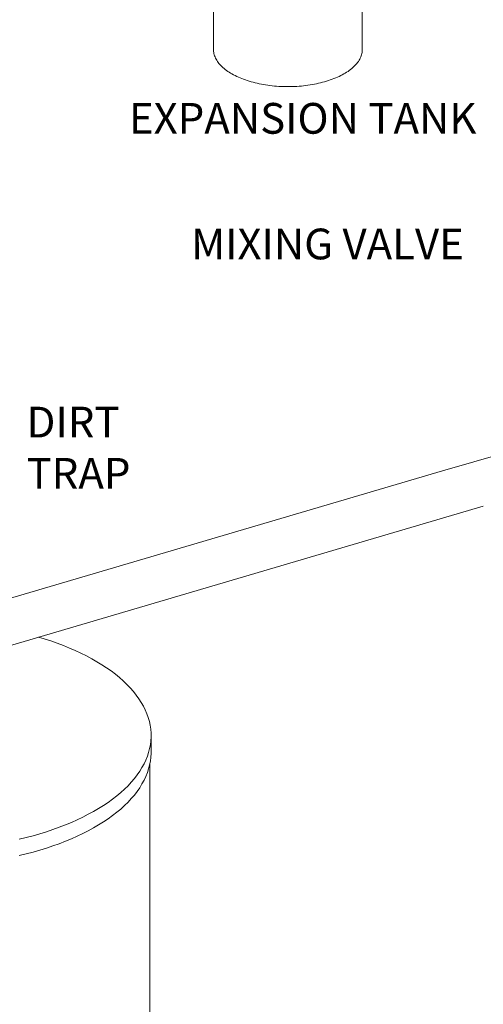
# Model space of a CAD drawing. Extents: x 20.7 to 36, y -22.9 to -11.8.
# Drawn here: x 27.6 to 29.6, y -18.8 to -14.5 of the extents above; entities that cross this region are included whole.
import ezdxf

# ---------------------------------------------------------------- set-up
doc = ezdxf.new("R2010")
doc.units = 0
doc.header["$LTSCALE"] = 0.2
doc.header["$MEASUREMENT"] = 0
doc.layers.add('AMR', color=7, linetype='Continuous')
doc.styles.add('SIM1', font='ROMANS')
doc.dimstyles.get("Standard").update_dxf_attribs({"dimtxt": 0.18, "dimasz": 0.18, "dimexe": 0.18, "dimexo": 0.0625, "dimgap": 0.09, "dimtad": 0, "dimtih": 1, "dimtoh": 1, "dimdec": 4, "dimzin": 0, "dimdsep": 46, "dimtxsty": 'Standard', "dimcen": 0.09, "dimadec": 0, "dimazin": 0, "dimtfac": 1, "dimtdec": 4, "dimtofl": 0, "dimtmove": 0, "dimatfit": 3, "dimfxl": 1, "dimtolj": 1, "dimtzin": 0, "dimarcsym": 0})

msp = doc.modelspace()

# ---------------------------------------------------------------- linework, layer by layer
at = {"color": 7, "linetype": 'Continuous', "lineweight": 0}
for p, q in [((28.4174, -14.0335), (28.4174, -14.6241)), ((29.0699, -14.6196), (29.0699, -14.034)), ((30.9016, -16.0407), (29.4221, -16.4666)), ((29.4221, -16.4666), (27.2916, -17.0954)), ((27.3466, -17.286), (29.6009, -16.6214))]:
    msp.add_line(p, q, dxfattribs=at)
at = {"color": 7, "linetype": 'Continuous', "lineweight": 0, "flags": 128}
msp.add_lwpolyline([(29.0699, -14.6147), (29.0698, -14.6196), (29.0695, -14.6246), (29.0688, -14.6295), (29.0678, -14.6345), (29.0665, -14.6394), (29.065, -14.6443), (29.0631, -14.6491), (29.0609, -14.654), (29.0585, -14.6588), (29.0557, -14.6635), (29.0527, -14.6683), (29.0494, -14.6729), (29.0458, -14.6775), (29.0419, -14.6821), (29.0377, -14.6866), (29.0333, -14.691), (29.0286, -14.6954), (29.0237, -14.6997), (29.0185, -14.7039), (29.013, -14.708), (29.0073, -14.7121), (29.0013, -14.716), (28.9951, -14.7199), (28.9887, -14.7237), (28.982, -14.7273), (28.9752, -14.7309), (28.9681, -14.7344), (28.9608, -14.7377), (28.9533, -14.741), (28.9456, -14.7441), (28.9377, -14.7471), (28.9297, -14.75), (28.9215, -14.7528), (28.9131, -14.7554), (28.9045, -14.7579), (28.8958, -14.7603), (28.887, -14.7625), (28.878, -14.7647), (28.869, -14.7666), (28.8597, -14.7685), (28.8504, -14.7702), (28.841, -14.7717), (28.8315, -14.7731), (28.8219, -14.7744), (28.8123, -14.7755), (28.8026, -14.7765), (28.7928, -14.7773), (28.783, -14.778), (28.7731, -14.7785), (28.7632, -14.7789), (28.7533, -14.7791), (28.7434, -14.7792), (28.7335, -14.7791), (28.7236, -14.7789), (28.7137, -14.7785), (28.7039, -14.778), (28.6941, -14.7773), (28.6843, -14.7765), (28.6746, -14.7755), (28.6649, -14.7744), (28.6553, -14.7731), (28.6458, -14.7717), (28.6364, -14.7702), (28.6271, -14.7685), (28.6179, -14.7666), (28.6088, -14.7647), (28.5999, -14.7625), (28.591, -14.7603), (28.5823, -14.7579), (28.5738, -14.7554), (28.5654, -14.7528), (28.5572, -14.75), (28.5491, -14.7471), (28.5413, -14.7441), (28.5336, -14.741), (28.5261, -14.7377), (28.5188, -14.7344), (28.5117, -14.7309), (28.5048, -14.7273), (28.4982, -14.7237), (28.4917, -14.7199), (28.4855, -14.716), (28.4796, -14.7121), (28.4739, -14.708), (28.4684, -14.7039), (28.4632, -14.6997), (28.4582, -14.6954), (28.4535, -14.691), (28.4491, -14.6866), (28.445, -14.6821), (28.4411, -14.6775), (28.4375, -14.6729), (28.4342, -14.6683), (28.4311, -14.6635), (28.4284, -14.6588), (28.4259, -14.654), (28.4238, -14.6491), (28.4219, -14.6443), (28.4203, -14.6394), (28.4191, -14.6345), (28.4181, -14.6295), (28.4174, -14.6246), (28.4174, -14.6241)], dxfattribs=at)
at = {"layer": 'AMR', "color": 7, "linetype": 'Continuous', "lineweight": 15}
for p, q in [((28.1433, -17.7013), (28.1433, -17.6291)), ((28.1381, -21.7969), (28.1381, -17.7524))]:
    msp.add_line(p, q, dxfattribs=at)
at = {"layer": 'AMR', "color": 7, "linetype": 'Continuous', "lineweight": 15, "elevation": 0, "flags": 128}
for points in [[(27.5651, -18.0841), (27.5957, -18.0766), (27.6259, -18.0686), (27.6554, -18.0601), (27.6844, -18.051), (27.7127, -18.0415), (27.7404, -18.0315), (27.7674, -18.0211), (27.7937, -18.0101), (27.8192, -17.9988), (27.8439, -17.987), (27.8678, -17.9748), (27.8908, -17.9622), (27.913, -17.9493), (27.9343, -17.9359), (27.9547, -17.9222), (27.9741, -17.9082), (27.9926, -17.8938), (28.0101, -17.8792), (28.0266, -17.8642), (28.042, -17.849), (28.0564, -17.8335), (28.0698, -17.8178), (28.0821, -17.8019), (28.0933, -17.7858), (28.1033, -17.7695), (28.1123, -17.753), (28.1202, -17.7364), (28.1269, -17.7197), (28.1325, -17.7028), (28.1369, -17.6859), (28.1402, -17.6689), (28.1423, -17.6519), (28.1433, -17.6348), (28.1431, -17.6177), (28.1417, -17.6007), (28.1392, -17.5837), (28.1356, -17.5667), (28.1307, -17.5498), (28.1248, -17.533), (28.1177, -17.5163), (28.1095, -17.4997), (28.1001, -17.4833), (28.0896, -17.4671), (28.0781, -17.451), (28.0655, -17.4351), (28.0517, -17.4195), (28.037, -17.4041), (28.0212, -17.389), (28.0044, -17.3741), (27.9865, -17.3596), (27.9678, -17.3453), (27.948, -17.3314), (27.9273, -17.3178), (27.9057, -17.3046), (27.8832, -17.2918), (27.8599, -17.2793), (27.8357, -17.2672), (27.8107, -17.2556), (27.785, -17.2444), (27.7585, -17.2336), (27.7313, -17.2233), (27.7034, -17.2135), (27.6748, -17.2041), (27.6499, -17.1966)], [(27.5651, -18.1563), (27.5957, -18.1488), (27.6259, -18.1408), (27.6554, -18.1322), (27.6844, -18.1232), (27.7127, -18.1137), (27.7404, -18.1037), (27.7674, -18.0932), (27.7937, -18.0823), (27.8192, -18.071), (27.8439, -18.0592), (27.8678, -18.047), (27.8908, -18.0344), (27.913, -18.0214), (27.9343, -18.0081), (27.9547, -17.9944), (27.9741, -17.9804), (27.9926, -17.966), (28.0101, -17.9514), (28.0266, -17.9364), (28.042, -17.9212), (28.0564, -17.9057), (28.0698, -17.89), (28.0821, -17.8741), (28.0933, -17.858), (28.1033, -17.8416), (28.1123, -17.8252), (28.1202, -17.8086), (28.1269, -17.7918), (28.1325, -17.775), (28.1369, -17.7581), (28.1402, -17.7411), (28.1423, -17.724), (28.1433, -17.707), (28.1433, -17.7013)]]:
    msp.add_lwpolyline(points, dxfattribs=at)

# ---------------------------------------------------------------- texts
at = {"lineweight": 18, "char_height": 0.135, "attachment_point": 4, "style": 'SIM1'}
for s, insert in [('{EXPANSION TANK}', (28.0461, -14.936)), ('MIXING VALVE', (28.3189, -15.4877)), ('DIRT\\PTRAP', (27.5969, -16.3824))]:
    msp.add_mtext(s, dxfattribs=dict(at, insert=insert))

# ---------------------------------------------------------------- leaders
at = {"lineweight": 18, "annotation_type": 0, "has_hookline": 1, "hookline_direction": 1}
msp.add_leader([(30.496, -14.5816), (29.9766, -15.4978), (29.6391, -15.4978)], dimstyle='Standard', override={"dimscale": 0.9, "dimtxt": 0.1, "dimasz": 0.375, "dimexe": 0.1}, dxfattribs=at)

doc.saveas('drawing.dxf')
